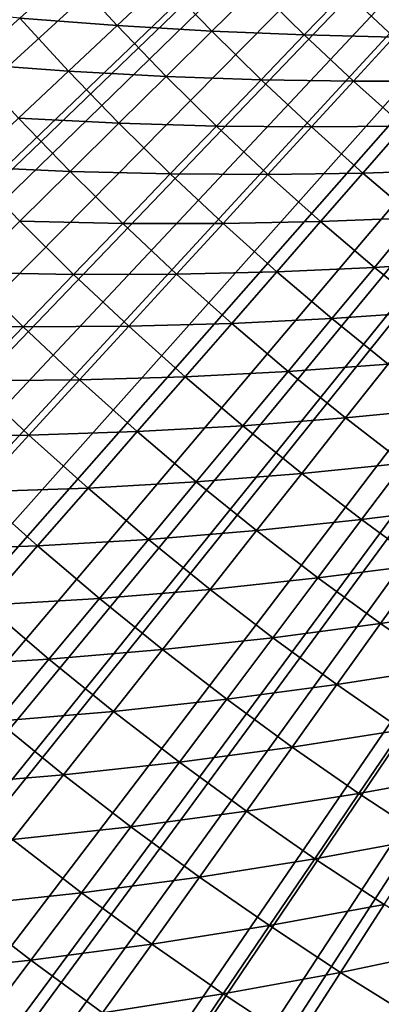
# Model space of a CAD drawing. Extents: x -90 to 290, y -254 to 28.
# Drawn here: x -8 to -7, y -11 to -7 of the extents above; entities that cross this region are included whole.
import ezdxf

# ---------------------------------------------------------------- set-up
doc = ezdxf.new("R2010")
doc.units = 0
doc.layers.add('L2', color=7, linetype='CONTINUOUS')
doc.layers.add('L9', color=7, linetype='CONTINUOUS')

msp = doc.modelspace()

# ---------------------------------------------------------------- linework, layer by layer
at = {"layer": 'L2', "color": 7}
for points in [[(0, 0, 37.1), (-12.42856, -7.371117, 37.1), (-12.61349, -7.049989, 37.1)], [(-12.23546, -7.687397, 37.1), (-12.42856, -7.371117, 37.1), (0, 0, 37.1)], [(0, 0, 37.1), (-12.03431, -7.998621, 37.1), (-12.23546, -7.687397, 37.1)], [(0, 0, 37.1), (-11.82524, -8.304584, 37.1), (-12.03431, -7.998621, 37.1)], [(-11.6084, -8.605087, 37.1), (-11.82524, -8.304584, 37.1), (0, 0, 37.1)], [(0, 0, 37.1), (-11.38392, -8.899929, 37.1), (-11.6084, -8.605087, 37.1)], [(0, 0, 37.1), (-11.15196, -9.188919, 37.1), (-11.38392, -8.899929, 37.1)], [(-10.91267, -9.471865, 37.1), (-11.15196, -9.188919, 37.1), (0, 0, 37.1)], [(0, 0, 37.1), (-10.66619, -9.748583, 37.1), (-10.91267, -9.471865, 37.1)], [(0, 0, 37.1), (-10.4127, -10.01889, 37.1), (-10.66619, -9.748583, 37.1)], [(-10.15237, -10.28261, 37.1), (-10.4127, -10.01889, 37.1), (0, 0, 37.1)], [(0, 0, 37.1), (-9.885352, -10.53956, 37.1), (-10.15237, -10.28261, 37.1)], [(0, 0, 37.1), (-9.611838, -10.78958, 37.1), (-9.885352, -10.53956, 37.1)], [(-9.332001, -11.03251, 37.1), (-9.611838, -10.78958, 37.1), (0, 0, 37.1)], [(0, 0, 37.1), (-9.046028, -11.26818, 37.1), (-9.332001, -11.03251, 37.1)], [(0, 0, 37.1), (-8.754105, -11.49644, 37.1), (-9.046028, -11.26818, 37.1)], [(-8.456424, -11.71714, 37.1), (-8.754105, -11.49644, 37.1), (0, 0, 37.1)], [(0, 0, 37.1), (-8.153183, -11.93013, 37.1), (-8.456424, -11.71714, 37.1)], [(0, 0, 37.1), (-7.84458, -12.13528, 37.1), (-8.153183, -11.93013, 37.1)], [(-7.530817, -12.33245, 37.1), (-7.84458, -12.13528, 37.1), (0, 0, 37.1)], [(0, 0, 37.1), (-7.212101, -12.52151, 37.1), (-7.530817, -12.33245, 37.1)], [(0, 0, 37.1), (-6.888643, -12.70233, 37.1), (-7.212101, -12.52151, 37.1)], [(-6.560654, -12.87479, 37.1), (-6.888643, -12.70233, 37.1), (0, 0, 37.1)], [(-7.853849, -7.04412, 47.5454), (-7.506492, -7.071219, 47.88174), (-7.677111, -6.885604, 47.88174)], [(-7.506492, -7.071219, 47.88174), (-7.339326, -6.913746, 48.22341), (-7.677111, -6.885604, 47.88174)], [(-7.506492, -7.071219, 47.88174), (-7.168121, -7.091096, 48.22341), (-7.339326, -6.913746, 48.22341)], [(-7.168121, -7.091096, 48.22341), (-7.010452, -6.935121, 48.57025), (-7.339326, -6.913746, 48.22341)], [(-7.168121, -7.091096, 48.22341), (-6.838823, -7.104425, 48.57025), (-7.010452, -6.935121, 48.57025)], [(-6.838823, -7.104425, 48.57025), (-6.690556, -6.950398, 48.92207), (-7.010452, -6.935121, 48.57025)], [(-6.838823, -7.104425, 48.57025), (-6.518649, -7.111877, 48.92207), (-6.690556, -6.950398, 48.92207)], [(-6.518649, -7.111877, 48.92207), (-6.379665, -6.960246, 49.27869), (-6.690556, -6.950398, 48.92207)], [(-8.036267, -7.207731, 47.21458), (-7.853849, -7.04412, 47.5454), (-8.210064, -7.009125, 47.21458)], [(-8.036267, -7.207731, 47.21458), (-7.679303, -7.234009, 47.5454), (-7.853849, -7.04412, 47.5454)], [(-7.679303, -7.234009, 47.5454), (-7.506492, -7.071219, 47.88174), (-7.853849, -7.04412, 47.5454)], [(-7.679303, -7.234009, 47.5454), (-7.331388, -7.252608, 47.88174), (-7.506492, -7.071219, 47.88174)], [(-7.331388, -7.252608, 47.88174), (-7.168121, -7.091096, 48.22341), (-7.506492, -7.071219, 47.88174)], [(-7.331388, -7.252608, 47.88174), (-6.992632, -7.264207, 48.22341), (-7.168121, -7.091096, 48.22341)], [(-6.992632, -7.264207, 48.22341), (-6.838823, -7.104425, 48.57025), (-7.168121, -7.091096, 48.22341)], [(-6.992632, -7.264207, 48.22341), (-6.663107, -7.269481, 48.57025), (-6.838823, -7.104425, 48.57025)], [(-6.663107, -7.269481, 48.57025), (-6.518649, -7.111877, 48.92207), (-6.838823, -7.104425, 48.57025)], [(-6.663107, -7.269481, 48.57025), (-6.342845, -7.269105, 48.92207), (-6.518649, -7.111877, 48.92207)], [(-7.857667, -7.40203, 47.21458), (-7.679303, -7.234009, 47.5454), (-8.036267, -7.207731, 47.21458)], [(-7.857667, -7.40203, 47.21458), (-7.500167, -7.419574, 47.5454), (-7.679303, -7.234009, 47.5454)], [(-7.500167, -7.419574, 47.5454), (-7.331388, -7.252608, 47.88174), (-7.679303, -7.234009, 47.5454)], [(-7.500167, -7.419574, 47.5454), (-7.151902, -7.429662, 47.88174), (-7.331388, -7.252608, 47.88174)], [(-7.151902, -7.429662, 47.88174), (-6.992632, -7.264207, 48.22341), (-7.331388, -7.252608, 47.88174)], [(-7.151902, -7.429662, 47.88174), (-6.812963, -7.432976, 48.22341), (-6.992632, -7.264207, 48.22341)], [(-6.812963, -7.432976, 48.22341), (-6.663107, -7.269481, 48.57025), (-6.992632, -7.264207, 48.22341)], [(-6.812963, -7.432976, 48.22341), (-6.483408, -7.430194, 48.57025), (-6.663107, -7.269481, 48.57025)], [(-6.483408, -7.430194, 48.57025), (-6.342845, -7.269105, 48.92207), (-6.663107, -7.269481, 48.57025)], [(-8.041491, -7.575196, 46.88946), (-7.674371, -7.591905, 47.21458), (-7.857667, -7.40203, 47.21458)], [(-7.674371, -7.591905, 47.21458), (-7.500167, -7.419574, 47.5454), (-7.857667, -7.40203, 47.21458)], [(-7.674371, -7.591905, 47.21458), (-7.316549, -7.600703, 47.5454), (-7.500167, -7.419574, 47.5454)], [(-7.316549, -7.600703, 47.5454), (-7.151902, -7.429662, 47.88174), (-7.500167, -7.419574, 47.5454)], [(-7.316549, -7.600703, 47.5454), (-6.968141, -7.602275, 47.88174), (-7.151902, -7.429662, 47.88174)], [(-6.968141, -7.602275, 47.88174), (-6.812963, -7.432976, 48.22341), (-7.151902, -7.429662, 47.88174)], [(-6.968141, -7.602275, 47.88174), (-6.629223, -7.597303, 48.22341), (-6.812963, -7.432976, 48.22341)], [(-6.629223, -7.597303, 48.22341), (-6.483408, -7.430194, 48.57025), (-6.812963, -7.432976, 48.22341)], [(-6.629223, -7.597303, 48.22341), (-6.299833, -7.586465, 48.57025), (-6.483408, -7.430194, 48.57025)], [(-7.853907, -7.769512, 46.88946), (-7.674371, -7.591905, 47.21458), (-8.041491, -7.575196, 46.88946)], [(-6.44152, -7.757089, 48.22341), (-6.299833, -7.586465, 48.57025), (-6.629223, -7.597303, 48.22341)], [(-7.853907, -7.769512, 46.88946), (-7.486487, -7.777242, 47.21458), (-7.674371, -7.591905, 47.21458)], [(-7.486487, -7.777242, 47.21458), (-7.316549, -7.600703, 47.5454), (-7.674371, -7.591905, 47.21458)], [(-7.486487, -7.777242, 47.21458), (-7.128557, -7.77729, 47.5454), (-7.316549, -7.600703, 47.5454)], [(-7.128557, -7.77729, 47.5454), (-6.968141, -7.602275, 47.88174), (-7.316549, -7.600703, 47.5454)], [(-7.128557, -7.77729, 47.5454), (-6.780215, -7.770345, 47.88174), (-6.968141, -7.602275, 47.88174)], [(-6.780215, -7.770345, 47.88174), (-6.629223, -7.597303, 48.22341), (-6.968141, -7.602275, 47.88174)], [(-6.780215, -7.770345, 47.88174), (-6.44152, -7.757089, 48.22341), (-6.629223, -7.597303, 48.22341)], [(-6.588237, -7.93377, 47.88174), (-6.44152, -7.757089, 48.22341), (-6.780215, -7.770345, 47.88174)], [(-6.588237, -7.93377, 47.88174), (-6.249967, -7.912238, 48.22341), (-6.44152, -7.757089, 48.22341)], [(-8.038683, -7.952302, 46.57019), (-7.661628, -7.959185, 46.88946), (-7.853907, -7.769512, 46.88946)], [(-7.661628, -7.959185, 46.88946), (-7.486487, -7.777242, 47.21458), (-7.853907, -7.769512, 46.88946)], [(-7.661628, -7.959185, 46.88946), (-7.29413, -7.957931, 47.21458), (-7.486487, -7.777242, 47.21458)], [(-7.29413, -7.957931, 47.21458), (-7.128557, -7.77729, 47.5454), (-7.486487, -7.777242, 47.21458)], [(-7.29413, -7.957931, 47.21458), (-6.936305, -7.94923, 47.5454), (-7.128557, -7.77729, 47.5454)], [(-6.936305, -7.94923, 47.5454), (-6.780215, -7.770345, 47.88174), (-7.128557, -7.77729, 47.5454)], [(-6.936305, -7.94923, 47.5454), (-6.588237, -7.93377, 47.88174), (-6.780215, -7.770345, 47.88174)], [(-6.739907, -8.116417, 47.5454), (-6.588237, -7.93377, 47.88174), (-6.936305, -7.94923, 47.5454)], [(-6.739907, -8.116417, 47.5454), (-6.392321, -8.092453, 47.88174), (-6.588237, -7.93377, 47.88174)], [(-6.392321, -8.092453, 47.88174), (-6.249967, -7.912238, 48.22341), (-6.588237, -7.93377, 47.88174)], [(-8.2286, -8.140179, 46.25695), (-7.84188, -8.146437, 46.57019), (-8.038683, -7.952302, 46.57019)], [(-7.84188, -8.146437, 46.57019), (-7.661628, -7.959185, 46.88946), (-8.038683, -7.952302, 46.57019)], [(-7.84188, -8.146437, 46.57019), (-7.46477, -8.1441, 46.88946), (-7.661628, -7.959185, 46.88946)], [(-7.46477, -8.1441, 46.88946), (-7.29413, -7.957931, 47.21458), (-7.661628, -7.959185, 46.88946)], [(-7.46477, -8.1441, 46.88946), (-7.097412, -8.133863, 47.21458), (-7.29413, -7.957931, 47.21458)], [(-7.097412, -8.133863, 47.21458), (-6.936305, -7.94923, 47.5454), (-7.29413, -7.957931, 47.21458)], [(-7.097412, -8.133863, 47.21458), (-6.739907, -8.116417, 47.5454), (-6.936305, -7.94923, 47.5454)], [(-6.539481, -8.278753, 47.5454), (-6.392321, -8.092453, 47.88174), (-6.739907, -8.116417, 47.5454)], [(-8.027149, -8.338901, 46.25695), (-7.84188, -8.146437, 46.57019), (-8.2286, -8.140179, 46.25695)], [(-8.027149, -8.338901, 46.25695), (-7.640391, -8.335704, 46.57019), (-7.84188, -8.146437, 46.57019)], [(-7.640391, -8.335704, 46.57019), (-7.46477, -8.1441, 46.88946), (-7.84188, -8.146437, 46.57019)], [(-7.640391, -8.335704, 46.57019), (-7.263451, -8.324149, 46.88946), (-7.46477, -8.1441, 46.88946)], [(-7.263451, -8.324149, 46.88946), (-7.097412, -8.133863, 47.21458), (-7.46477, -8.1441, 46.88946)], [(-7.263451, -8.324149, 46.88946), (-6.896453, -8.304934, 47.21458), (-7.097412, -8.133863, 47.21458)], [(-6.896453, -8.304934, 47.21458), (-6.739907, -8.116417, 47.5454), (-7.097412, -8.133863, 47.21458)], [(-6.896453, -8.304934, 47.21458), (-6.539481, -8.278753, 47.5454), (-6.739907, -8.116417, 47.5454)], [(-6.691371, -8.471041, 47.21458), (-6.539481, -8.278753, 47.5454), (-6.896453, -8.304934, 47.21458)], [(-6.691371, -8.471041, 47.21458), (-6.335147, -8.436143, 47.5454), (-6.539481, -8.278753, 47.5454)], [(-7.434335, -8.519988, 46.57019), (-7.263451, -8.324149, 46.88946), (-7.640391, -8.335704, 46.57019)], [(-7.434335, -8.519988, 46.57019), (-7.05779, -8.499222, 46.88946), (-7.263451, -8.324149, 46.88946)], [(-7.05779, -8.499222, 46.88946), (-6.896453, -8.304934, 47.21458), (-7.263451, -8.324149, 46.88946)], [(-7.05779, -8.499222, 46.88946), (-6.691371, -8.471041, 47.21458), (-6.896453, -8.304934, 47.21458)], [(-8.217336, -8.536476, 45.94991), (-7.820899, -8.532639, 46.25695), (-8.027149, -8.338901, 46.25695)], [(-7.820899, -8.532639, 46.25695), (-7.640391, -8.335704, 46.57019), (-8.027149, -8.338901, 46.25695)], [(-7.820899, -8.532639, 46.25695), (-7.434335, -8.519988, 46.57019), (-7.640391, -8.335704, 46.57019)], [(-6.482291, -8.632085, 47.21458), (-6.335147, -8.436143, 47.5454), (-6.691371, -8.471041, 47.21458)], [(-7.223836, -8.69918, 46.57019), (-7.05779, -8.499222, 46.88946), (-7.434335, -8.519988, 46.57019)], [(-7.223836, -8.69918, 46.57019), (-6.847911, -8.669215, 46.88946), (-7.05779, -8.499222, 46.88946)], [(-6.847911, -8.669215, 46.88946), (-6.691371, -8.471041, 47.21458), (-7.05779, -8.499222, 46.88946)], [(-6.847911, -8.669215, 46.88946), (-6.482291, -8.632085, 47.21458), (-6.691371, -8.471041, 47.21458)], [(-8.006201, -8.734804, 45.94991), (-7.820899, -8.532639, 46.25695), (-8.217336, -8.536476, 45.94991)], [(-8.006201, -8.734804, 45.94991), (-7.609975, -8.721277, 46.25695), (-7.820899, -8.532639, 46.25695)], [(-7.609975, -8.721277, 46.25695), (-7.434335, -8.519988, 46.57019), (-7.820899, -8.532639, 46.25695)], [(-7.609975, -8.721277, 46.25695), (-7.223836, -8.69918, 46.57019), (-7.434335, -8.519988, 46.57019)], [(-6.633939, -8.834026, 46.88946), (-6.482291, -8.632085, 47.21458), (-6.847911, -8.669215, 46.88946)], [(-6.633939, -8.834026, 46.88946), (-6.269336, -8.78797, 47.21458), (-6.482291, -8.632085, 47.21458)], [(-7.009019, -8.873172, 46.57019), (-6.847911, -8.669215, 46.88946), (-7.223836, -8.69918, 46.57019)], [(-7.009019, -8.873172, 46.57019), (-6.633939, -8.834026, 46.88946), (-6.847911, -8.669215, 46.88946)], [(-7.394503, -8.904702, 46.25695), (-7.223836, -8.69918, 46.57019), (-7.609975, -8.721277, 46.25695)], [(-7.394503, -8.904702, 46.25695), (-7.009019, -8.873172, 46.57019), (-7.223836, -8.69918, 46.57019)], [(-8.196198, -8.942092, 45.64921), (-7.790279, -8.927911, 45.94991), (-8.006201, -8.734804, 45.94991)], [(-7.790279, -8.927911, 45.94991), (-7.609975, -8.721277, 46.25695), (-8.006201, -8.734804, 45.94991)], [(-7.790279, -8.927911, 45.94991), (-7.394503, -8.904702, 46.25695), (-7.609975, -8.721277, 46.25695)], [(-6.416002, -8.993558, 46.88946), (-6.269336, -8.78797, 47.21458), (-6.633939, -8.834026, 46.88946)], [(-6.790013, -9.04186, 46.57019), (-6.633939, -8.834026, 46.88946), (-7.009019, -8.873172, 46.57019)], [(-6.790013, -9.04186, 46.57019), (-6.416002, -8.993558, 46.88946), (-6.633939, -8.834026, 46.88946)], [(-7.174611, -9.082805, 46.25695), (-7.009019, -8.873172, 46.57019), (-7.394503, -8.904702, 46.25695)], [(-7.174611, -9.082805, 46.25695), (-6.790013, -9.04186, 46.57019), (-7.009019, -8.873172, 46.57019)], [(-7.569701, -9.115682, 45.94991), (-7.394503, -8.904702, 46.25695), (-7.790279, -8.927911, 45.94991)], [(-7.569701, -9.115682, 45.94991), (-7.174611, -9.082805, 46.25695), (-7.394503, -8.904702, 46.25695)], [(-7.975153, -9.139782, 45.64921), (-7.790279, -8.927911, 45.94991), (-8.196198, -8.942092, 45.64921)], [(-7.975153, -9.139782, 45.64921), (-7.569701, -9.115682, 45.94991), (-7.790279, -8.927911, 45.94991)], [(-6.566949, -9.205146, 46.57019), (-6.416002, -8.993558, 46.88946), (-6.790013, -9.04186, 46.57019)], [(-6.566949, -9.205146, 46.57019), (-6.19423, -9.147714, 46.88946), (-6.416002, -8.993558, 46.88946)], [(-6.95043, -9.255479, 46.25695), (-6.790013, -9.04186, 46.57019), (-7.174611, -9.082805, 46.25695)], [(-6.95043, -9.255479, 46.25695), (-6.566949, -9.205146, 46.57019), (-6.790013, -9.04186, 46.57019)], [(-7.3446, -9.298005, 45.94991), (-7.174611, -9.082805, 46.25695), (-7.569701, -9.115682, 45.94991)], [(-7.3446, -9.298005, 45.94991), (-6.95043, -9.255479, 46.25695), (-7.174611, -9.082805, 46.25695)], [(-7.749341, -9.33201, 45.64921), (-7.569701, -9.115682, 45.94991), (-7.975153, -9.139782, 45.64921)], [(-7.749341, -9.33201, 45.64921), (-7.3446, -9.298005, 45.94991), (-7.569701, -9.115682, 45.94991)], [(-8.1645, -9.356779, 45.35503), (-7.749341, -9.33201, 45.64921), (-7.975153, -9.139782, 45.64921)], [(-6.33996, -9.362928, 46.57019), (-6.19423, -9.147714, 46.88946), (-6.566949, -9.205146, 46.57019)], [(-6.722096, -9.422623, 46.25695), (-6.566949, -9.205146, 46.57019), (-6.95043, -9.255479, 46.25695)], [(-6.722096, -9.422623, 46.25695), (-6.33996, -9.362928, 46.57019), (-6.566949, -9.205146, 46.57019)], [(-7.115108, -9.474771, 45.94991), (-6.95043, -9.255479, 46.25695), (-7.3446, -9.298005, 45.94991)], [(-7.115108, -9.474771, 45.94991), (-6.722096, -9.422623, 46.25695), (-6.95043, -9.255479, 46.25695)], [(-7.518897, -9.518659, 45.64921), (-7.3446, -9.298005, 45.94991), (-7.749341, -9.33201, 45.64921)], [(-7.518897, -9.518659, 45.64921), (-7.115108, -9.474771, 45.94991), (-7.3446, -9.298005, 45.94991)], [(-7.933326, -9.553571, 45.35503), (-7.749341, -9.33201, 45.64921), (-8.1645, -9.356779, 45.35503)], [(-7.933326, -9.553571, 45.35503), (-7.518897, -9.518659, 45.64921), (-7.749341, -9.33201, 45.64921)], [(-6.489744, -9.584132, 46.25695), (-6.33996, -9.362928, 46.57019), (-6.722096, -9.422623, 46.25695)], [(-6.881364, -9.645874, 45.94991), (-6.722096, -9.422623, 46.25695), (-7.115108, -9.474771, 45.94991)], [(-6.881364, -9.645874, 45.94991), (-6.489744, -9.584132, 46.25695), (-6.722096, -9.422623, 46.25695)], [(-7.283959, -9.69962, 45.64921), (-7.115108, -9.474771, 45.94991), (-7.518897, -9.518659, 45.64921)], [(-7.283959, -9.69962, 45.64921), (-6.881364, -9.645874, 45.94991), (-7.115108, -9.474771, 45.94991)], [(-7.697411, -9.744652, 45.35503), (-7.518897, -9.518659, 45.64921), (-7.933326, -9.553571, 45.35503)], [(-7.697411, -9.744652, 45.35503), (-7.283959, -9.69962, 45.64921), (-7.518897, -9.518659, 45.64921)], [(-8.121562, -9.78025, 45.0675), (-7.697411, -9.744652, 45.35503), (-7.933326, -9.553571, 45.35503)], [(-6.643507, -9.811211, 45.94991), (-6.489744, -9.584132, 46.25695), (-6.881364, -9.645874, 45.94991)], [(-6.643507, -9.811211, 45.94991), (-6.253514, -9.739915, 46.25695), (-6.489744, -9.584132, 46.25695)], [(-7.044668, -9.874783, 45.64921), (-6.881364, -9.645874, 45.94991), (-7.283959, -9.69962, 45.64921)], [(-7.044668, -9.874783, 45.64921), (-6.643507, -9.811211, 45.94991), (-6.881364, -9.645874, 45.94991)], [(-7.456895, -9.929909, 45.35503), (-7.283959, -9.69962, 45.64921), (-7.697411, -9.744652, 45.35503)], [(-7.456895, -9.929909, 45.35503), (-7.044668, -9.874783, 45.64921), (-7.283959, -9.69962, 45.64921)], [(-7.880049, -9.975865, 45.0675), (-7.697411, -9.744652, 45.35503), (-8.121562, -9.78025, 45.0675)], [(-7.880049, -9.975865, 45.0675), (-7.456895, -9.929909, 45.35503), (-7.697411, -9.744652, 45.35503)], [(-6.401679, -9.970685, 45.94991), (-6.253514, -9.739915, 46.25695), (-6.643507, -9.811211, 45.94991)], [(-6.801166, -10.04404, 45.64921), (-6.643507, -9.811211, 45.94991), (-7.044668, -9.874783, 45.64921)], [(-6.801166, -10.04404, 45.64921), (-6.401679, -9.970685, 45.94991), (-6.643507, -9.811211, 45.94991)], [(-7.211923, -10.10923, 45.35503), (-7.044668, -9.874783, 45.64921), (-7.456895, -9.929909, 45.35503)], [(-7.211923, -10.10923, 45.35503), (-6.801166, -10.04404, 45.64921), (-7.044668, -9.874783, 45.64921)], [(-7.633826, -10.16552, 45.0675), (-7.456895, -9.929909, 45.35503), (-7.880049, -9.975865, 45.0675)], [(-7.633826, -10.16552, 45.0675), (-7.211923, -10.10923, 45.35503), (-7.456895, -9.929909, 45.35503)], [(-8.066715, -10.21218, 44.7868), (-7.633826, -10.16552, 45.0675), (-7.880049, -9.975865, 45.0675)], [(-6.553599, -10.2073, 45.64921), (-6.401679, -9.970685, 45.94991), (-6.801166, -10.04404, 45.64921)], [(-6.962639, -10.28251, 45.35503), (-6.801166, -10.04404, 45.64921), (-7.211923, -10.10923, 45.35503)], [(-6.962639, -10.28251, 45.35503), (-6.553599, -10.2073, 45.64921), (-6.801166, -10.04404, 45.64921)], [(-7.383041, -10.34909, 45.0675), (-7.211923, -10.10923, 45.35503), (-7.633826, -10.16552, 45.0675)], [(-7.383041, -10.34909, 45.0675), (-6.962639, -10.28251, 45.35503), (-7.211923, -10.10923, 45.35503)], [(-7.81466, -10.40632, 44.7868), (-7.633826, -10.16552, 45.0675), (-8.066715, -10.21218, 44.7868)], [(-7.81466, -10.40632, 44.7868), (-7.383041, -10.34909, 45.0675), (-7.633826, -10.16552, 45.0675)], [(-8.257312, -10.45347, 44.51305), (-7.81466, -10.40632, 44.7868), (-8.066715, -10.21218, 44.7868)], [(-6.709195, -10.44964, 45.35503), (-6.553599, -10.2073, 45.64921), (-6.962639, -10.28251, 45.35503)], [(-6.709195, -10.44964, 45.35503), (-6.302116, -10.36446, 45.64921), (-6.553599, -10.2073, 45.64921)], [(-7.127843, -10.52649, 45.0675), (-6.962639, -10.28251, 45.35503), (-7.383041, -10.34909, 45.0675)], [(-7.127843, -10.52649, 45.0675), (-6.709195, -10.44964, 45.35503), (-6.962639, -10.28251, 45.35503)], [(-7.557934, -10.59425, 44.7868), (-7.383041, -10.34909, 45.0675), (-7.81466, -10.40632, 44.7868)], [(-7.557934, -10.59425, 44.7868), (-7.127843, -10.52649, 45.0675), (-7.383041, -10.34909, 45.0675)], [(-6.451741, -10.61053, 45.35503), (-6.302116, -10.36446, 45.64921), (-6.709195, -10.44964, 45.35503)], [(-7.999301, -10.6522, 44.51305), (-7.81466, -10.40632, 44.7868), (-8.257312, -10.45347, 44.51305)], [(-7.999301, -10.6522, 44.51305), (-7.557934, -10.59425, 44.7868), (-7.81466, -10.40632, 44.7868)], [(-6.868386, -10.69759, 45.0675), (-6.709195, -10.44964, 45.35503), (-7.127843, -10.52649, 45.0675)], [(-6.868386, -10.69759, 45.0675), (-6.451741, -10.61053, 45.35503), (-6.709195, -10.44964, 45.35503)], [(-7.296691, -10.77584, 44.7868), (-7.127843, -10.52649, 45.0675), (-7.557934, -10.59425, 44.7868)], [(-7.296691, -10.77584, 44.7868), (-6.868386, -10.69759, 45.0675), (-7.127843, -10.52649, 45.0675)]]:
    msp.add_3dface(points, dxfattribs=at)
at = {"layer": 'L9', "color": 7}
for points in [[(0, 0, -72.5), (-26.29459, -8.052627, -72.5), (-26.61266, -6.929397, -72.5)], [(0, 0, -72.5), (-25.92913, -9.161345, -72.5), (-26.29459, -8.052627, -72.5)], [(-25.51695, -10.25355, -72.5), (-25.92913, -9.161345, -72.5), (0, 0, -72.5)], [(0, 0, -72.5), (-25.05878, -11.32728, -72.5), (-25.51695, -10.25355, -72.5)], [(0, 0, -72.5), (-24.55546, -12.3806, -72.5), (-25.05878, -11.32728, -72.5)], [(-24.00789, -13.41161, -72.5), (-24.55546, -12.3806, -72.5), (0, 0, -72.5)], [(0, 0, -72.5), (-23.41705, -14.41845, -72.5), (-24.00789, -13.41161, -72.5)], [(0, 0, -72.5), (-22.78402, -15.39931, -72.5), (-23.41705, -14.41845, -72.5)], [(-22.10992, -16.35241, -72.5), (-22.78402, -15.39931, -72.5), (0, 0, -72.5)], [(0, 0, -72.5), (-21.39598, -17.27605, -72.5), (-22.10992, -16.35241, -72.5)], [(0, 0, -72.5), (-20.64349, -18.16856, -72.5), (-21.39598, -17.27605, -72.5)], [(-19.85379, -19.02832, -72.5), (-20.64349, -18.16856, -72.5), (0, 0, -72.5)], [(0, 0, -72.5), (-19.02832, -19.85379, -72.5), (-19.85379, -19.02832, -72.5)], [(0, 0, -72.5), (-18.16856, -20.64349, -72.5), (-19.02832, -19.85379, -72.5)], [(-17.27605, -21.39598, -72.5), (-18.16856, -20.64349, -72.5), (0, 0, -72.5)], [(0, 0, -72.5), (-16.35241, -22.10992, -72.5), (-17.27605, -21.39598, -72.5)], [(0, 0, -72.5), (-15.39931, -22.78402, -72.5), (-16.35241, -22.10992, -72.5)], [(-14.41845, -23.41705, -72.5), (-15.39931, -22.78402, -72.5), (0, 0, -72.5)], [(0, 0, 37.5), (-14.92189, -7.041811, 37.5), (-14.51132, -7.853132, 37.5)], [(0, 0, 37.5), (-14.51132, -7.853132, 37.5), (-14.05667, -8.640603, 37.5)], [(0, 0, -72.5), (-13.41161, -24.00789, -72.5), (-14.41845, -23.41705, -72.5)], [(-14.05667, -8.640603, 37.5), (-13.55933, -9.401833, 37.5), (0, 0, 37.5)], [(0, 0, 37.5), (-13.55933, -9.401833, 37.5), (-13.02082, -10.13451, 37.5)], [(0, 0, -72.5), (-12.3806, -24.55546, -72.5), (-13.41161, -24.00789, -72.5)], [(0, 0, 37.5), (-13.02082, -10.13451, 37.5), (-12.44276, -10.83641, 37.5)], [(-12.44276, -10.83641, 37.5), (-11.82691, -11.5054, 37.5), (0, 0, 37.5)], [(-11.32728, -25.05878, -72.5), (-12.3806, -24.55546, -72.5), (0, 0, -72.5)], [(0, 0, 37.5), (-11.82691, -11.5054, 37.5), (-11.17515, -12.13944, 37.5)], [(0, 0, -72.5), (-10.25355, -25.51695, -72.5), (-11.32728, -25.05878, -72.5)], [(0, 0, 37.5), (-11.17515, -12.13944, 37.5), (-10.48944, -12.73663, 37.5)], [(-10.48944, -12.73663, 37.5), (-9.771882, -13.29512, 37.5), (0, 0, 37.5)], [(0, 0, -72.5), (-9.161345, -25.92913, -72.5), (-10.25355, -25.51695, -72.5)], [(0, 0, 37.5), (-9.771882, -13.29512, 37.5), (-9.024644, -13.81325, 37.5)], [(-8.052627, -26.29459, -72.5), (-9.161345, -25.92913, -72.5), (0, 0, -72.5)], [(0, 0, 37.5), (-9.024644, -13.81325, 37.5), (-8.25, -14.28942, 37.5)], [(-8.25, -14.28942, 37.5), (-7.4503, -14.72219, 37.5), (0, 0, 37.5)], [(0, 0, -72.5), (-6.929397, -26.61266, -72.5), (-8.052627, -26.29459, -72.5)], [(0, 0, 37.5), (-7.4503, -14.72219, 37.5), (-6.627975, -15.11026, 37.5)], [(0, 0, -72.5), (-5.79368, -26.88277, -72.5), (-6.929397, -26.61266, -72.5)], [(0, 0, 37.5), (-6.627975, -15.11026, 37.5), (-5.78552, -15.45244, 37.5)]]:
    msp.add_3dface(points, dxfattribs=at)

doc.saveas('drawing.dxf')
